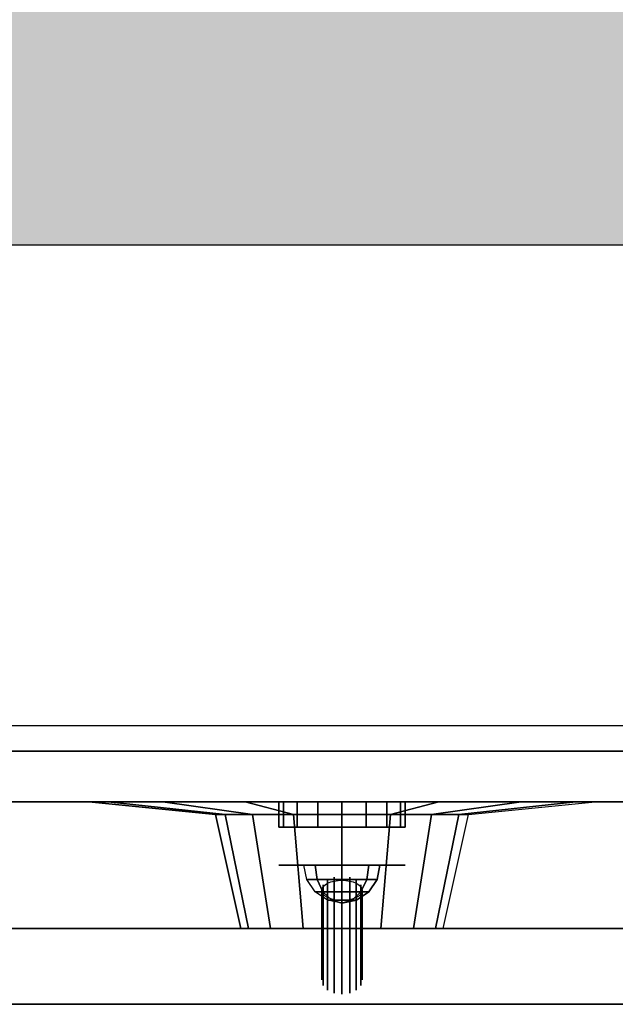
# Model space of a CAD drawing. Extents: x -77.6 to -3.6, y 226.6 to 276.1.
# Drawn here: x -56.1 to -53.8, y 233.6 to 237.5 of the extents above; entities that cross this region are included whole.
import ezdxf

# ---------------------------------------------------------------- set-up
doc = ezdxf.new("R2010")
doc.units = 0
doc.layers.get('0').update_dxf_attribs({"linetype": 'CONTINUOUS'})
for name, color, linetype in [('1D', 50, 'CONTINUOUS'), ('2D', 200, 'CONTINUOUS'), ('3D', 254, 'CONTINUOUS'), ('3D-BLACK', 250, 'CONTINUOUS'), ('3D-BRUSHED', 9, 'CONTINUOUS'), ('3D-CART-BODY', 9, 'CONTINUOUS'), ('3D-CART-TRIM', 5, 'CONTINUOUS'), ('3D-CHROME', 254, 'CONTINUOUS'), ('3D-GRAY', 251, 'CONTINUOUS'), ('3D-RED', 1, 'CONTINUOUS'), ('3D-WHITE', 7, 'CONTINUOUS')]:
    doc.layers.add(name, color=color, linetype=linetype)

# ---------------------------------------------------------------- blocks, each defined once
blk = doc.blocks.new('*U16')
at = {"layer": '3D-CART-BODY'}
mesh = blk.add_polyface(dxfattribs=at)
corners = [(25.7, 0, 5.2), (0, 0, 5), (25.7, 0, 23.3), (0, 0, 33), (69, 0, 5), (43.3, 0, 5.2), (43.3, 0, 23.3), (69, 0, 33)]
mesh.append_faces([[corners[k] for k in face] for face in [(3, 2, 6, 7), (4, 5, 0, 1)]], dxfattribs={"vtx0": -1, "vtx1": -1, "vtx2": -1})
mesh.append_faces([[corners[k] for k in face] for face in [(7, 6, 5, 4), (1, 0, 2, 3)]], dxfattribs={"vtx0": -1, "vtx1": -1, "vtx2": -1, "vtx3": -1})
blk = doc.blocks.new('*U21')
at = {"layer": '1D'}
blk.add_line((0, 0), (74, 0), dxfattribs=at)
at = {"layer": '2D'}
blk.add_line((1, 1), (73, 1), dxfattribs=at)
at = {"layer": '3D'}
blk.add_3dface([(0.1, 0, 34), (0.1, 0, 33), (73.9, 0, 33), (73.9, 0, 34)], dxfattribs=at)
at = {"layer": '3D-BLACK'}
blk.add_3dface([(1.1, 1.1, 5), (1.1, 28.9, 5), (72.9, 28.9, 5), (72.9, 1.1, 5)], dxfattribs=at)
at = {"layer": '3D-CART-TRIM'}
blk.add_3dface([(71.5, 1, 5), (71.5, 1, 5.25), (2.5, 1, 5.25), (2.5, 1, 5)], dxfattribs=at)
blk.add_blockref('*U16', (2.5, 1))
blk = doc.blocks.new('*U24')
at = {"layer": '3D'}
blk.add_line((2, 1, -0.1), (64, 1, -0.1), dxfattribs=at)
at = {"layer": '3D-BLACK'}
blk.add_solid([(1, 1, -24), (65, 1, -24), (1, 25, -24), (65, 25, -24)], dxfattribs=at)
blk = doc.blocks.new('VI-4HC74')
blk.add_blockref('*U24', (4, 2, 34))
at = {"layer": '3D', "color": 55}
mesh = blk.add_polyface(dxfattribs=at)
corners = [(0.1, 0, 34), (6, 4, 34), (73.9, 0, 34), (68, 4, 34), (73.9, 30, 34), (68, 26, 34), (0.1, 30, 34), (6, 26, 34), (0.1, 0, 34), (6, 4, 34)]
mesh.append_faces([[corners[k] for k in face] for face in [(0, 1, 3, 2), (2, 3, 5, 4), (4, 5, 7, 6), (6, 7, 1, 0)]], dxfattribs={"vtx0": -1, "vtx1": -1, "vtx2": -1, "color": 55})
blk = doc.blocks.new('VI-CPAN4')
at = {"layer": '3D'}
for points in [[(-16.75, 0.7), (0, 0.7), (0, 0), (-16.75, 0)], [(0, 0.7, 8.25), (-16.75, 0.7, 8.25), (-16.75, 0, 8.25), (0, 0, 8.25)], [(-16.25, 0.7, 0.5), (-0.5, 0.7, 0.5), (-0.5, 0.2, 0.5), (-16.25, 0.2, 0.5)], [(-0.5, 0.7, 7.75), (-16.25, 0.7, 7.75), (-16.25, 0.2, 7.75), (-0.5, 0.2, 7.75)], [(-16.25, 0.7, 0.5), (-16.25, 0.2, 0.5), (-0.5, 0.2, 0.5), (-0.5, 0.7, 0.5)], [(-0.5, 0.7, 7.75), (-0.5, 0.2, 7.75), (-16.25, 0.2, 7.75), (-16.25, 0.7, 7.75)], [(-14.481, 0.2, 4.1543), (-14.481, 0.3, 4.1543), (-14.5, 0.3, 4.25), (-14.5, 0.2, 4.25)], [(-14.5, 0.2, 4.25), (-14.5, 0.3, 4.25), (-14.481, 0.3, 4.3457), (-14.481, 0.2, 4.3457)], [(-14.5, 0.2, 1.75), (-14.5, 0.3, 1.75), (-14.481, 0.3, 1.8457), (-14.481, 0.2, 1.8457)], [(-14.481, 0.2, 1.6543), (-14.481, 0.3, 1.6543), (-14.5, 0.3, 1.75), (-14.5, 0.2, 1.75)], [(-14.4268, 0.2, 4.0732), (-14.4268, 0.3, 4.0732), (-14.481, 0.3, 4.1543), (-14.481, 0.2, 4.1543)], [(-14.481, 0.2, 4.3457), (-14.481, 0.3, 4.3457), (-14.4268, 0.3, 4.4268), (-14.4268, 0.2, 4.4268)], [(-14.481, 0.2, 1.8457), (-14.481, 0.3, 1.8457), (-14.4268, 0.3, 1.9268), (-14.4268, 0.2, 1.9268)], [(-14.4268, 0.2, 1.5732), (-14.4268, 0.3, 1.5732), (-14.481, 0.3, 1.6543), (-14.481, 0.2, 1.6543)], [(-14.3457, 0.2, 4.019), (-14.3457, 0.3, 4.019), (-14.4268, 0.3, 4.0732), (-14.4268, 0.2, 4.0732)], [(-14.4268, 0.2, 4.4268), (-14.4268, 0.3, 4.4268), (-14.3457, 0.3, 4.481), (-14.3457, 0.2, 4.481)], [(-14.4268, 0.2, 1.9268), (-14.4268, 0.3, 1.9268), (-14.3457, 0.3, 1.981), (-14.3457, 0.2, 1.981)], [(-14.3457, 0.2, 1.519), (-14.3457, 0.3, 1.519), (-14.4268, 0.3, 1.5732), (-14.4268, 0.2, 1.5732)], [(-14.25, 0.2, 4), (-14.25, 0.3, 4), (-14.3457, 0.3, 4.019), (-14.3457, 0.2, 4.019)], [(-14.3457, 0.2, 4.481), (-14.3457, 0.3, 4.481), (-14.25, 0.3, 4.5), (-14.25, 0.2, 4.5)], [(-14.3457, 0.2, 1.981), (-14.3457, 0.3, 1.981), (-14.25, 0.3, 2), (-14.25, 0.2, 2)], [(-14.25, 0.2, 1.5), (-14.25, 0.3, 1.5), (-14.3457, 0.3, 1.519), (-14.3457, 0.2, 1.519)], [(-14.1543, 0.2, 4.019), (-14.1543, 0.3, 4.019), (-14.25, 0.3, 4), (-14.25, 0.2, 4)], [(-14.25, 0.2, 4.5), (-14.25, 0.3, 4.5), (-14.1543, 0.3, 4.481), (-14.1543, 0.2, 4.481)], [(-14.25, 0.2, 2), (-14.25, 0.3, 2), (-14.1543, 0.3, 1.981), (-14.1543, 0.2, 1.981)], [(-14.1543, 0.2, 1.519), (-14.1543, 0.3, 1.519), (-14.25, 0.3, 1.5), (-14.25, 0.2, 1.5)], [(-14.0732, 0.2, 4.0732), (-14.0732, 0.3, 4.0732), (-14.1543, 0.3, 4.019), (-14.1543, 0.2, 4.019)], [(-14.1543, 0.2, 4.481), (-14.1543, 0.3, 4.481), (-14.0732, 0.3, 4.4268), (-14.0732, 0.2, 4.4268)], [(-14.1543, 0.2, 1.981), (-14.1543, 0.3, 1.981), (-14.0732, 0.3, 1.9268), (-14.0732, 0.2, 1.9268)], [(-14.0732, 0.2, 1.5732), (-14.0732, 0.3, 1.5732), (-14.1543, 0.3, 1.519), (-14.1543, 0.2, 1.519)], [(-14.019, 0.2, 4.1543), (-14.019, 0.3, 4.1543), (-14.0732, 0.3, 4.0732), (-14.0732, 0.2, 4.0732)], [(-14.0732, 0.2, 4.4268), (-14.0732, 0.3, 4.4268), (-14.019, 0.3, 4.3457), (-14.019, 0.2, 4.3457)], [(-14.0732, 0.2, 1.9268), (-14.0732, 0.3, 1.9268), (-14.019, 0.3, 1.8457), (-14.019, 0.2, 1.8457)], [(-14.019, 0.2, 1.6543), (-14.019, 0.3, 1.6543), (-14.0732, 0.3, 1.5732), (-14.0732, 0.2, 1.5732)], [(-14, 0.2, 4.25), (-14, 0.3, 4.25), (-14.019, 0.3, 4.1543), (-14.019, 0.2, 4.1543)], [(-14.019, 0.2, 4.3457), (-14.019, 0.3, 4.3457), (-14, 0.3, 4.25), (-14, 0.2, 4.25)], [(-14.019, 0.2, 1.8457), (-14.019, 0.3, 1.8457), (-14, 0.3, 1.75), (-14, 0.2, 1.75)], [(-14, 0.2, 1.75), (-14, 0.3, 1.75), (-14.019, 0.3, 1.6543), (-14.019, 0.2, 1.6543)]]:
    blk.add_3dface(points, dxfattribs=at)
at = {"layer": '3D', "invisible_edges": 15}
for points in [[(-16.75, 0.7), (0, 0.7), (-0.5, 0.7, 0.5), (-16.25, 0.7, 0.5)], [(0, 0.7, 8.25), (-16.75, 0.7, 8.25), (-16.25, 0.7, 7.75), (-0.5, 0.7, 7.75)], [(-14.481, 0.3, 4.1543), (-14.4348, 0.3, 4.1735), (-14.45, 0.3, 4.25), (-14.5, 0.3, 4.25)], [(-14.5, 0.3, 4.25), (-14.45, 0.3, 4.25), (-14.4348, 0.3, 4.3265), (-14.481, 0.3, 4.3457)], [(-14.5, 0.3, 1.75), (-14.45, 0.3, 1.75), (-14.4348, 0.3, 1.8265), (-14.481, 0.3, 1.8457)], [(-14.481, 0.3, 1.6543), (-14.4348, 0.3, 1.6735), (-14.45, 0.3, 1.75), (-14.5, 0.3, 1.75)], [(-14.4268, 0.3, 4.0732), (-14.3914, 0.3, 4.1086), (-14.4348, 0.3, 4.1735), (-14.481, 0.3, 4.1543)], [(-14.481, 0.3, 4.3457), (-14.4348, 0.3, 4.3265), (-14.3914, 0.3, 4.3914), (-14.4268, 0.3, 4.4268)], [(-14.481, 0.3, 1.8457), (-14.4348, 0.3, 1.8265), (-14.3914, 0.3, 1.8914), (-14.4268, 0.3, 1.9268)], [(-14.4268, 0.3, 1.5732), (-14.3914, 0.3, 1.6086), (-14.4348, 0.3, 1.6735), (-14.481, 0.3, 1.6543)], [(-14.3457, 0.3, 4.019), (-14.3265, 0.3, 4.0652), (-14.3914, 0.3, 4.1086), (-14.4268, 0.3, 4.0732)], [(-14.4268, 0.3, 4.4268), (-14.3914, 0.3, 4.3914), (-14.3265, 0.3, 4.4348), (-14.3457, 0.3, 4.481)], [(-14.4268, 0.3, 1.9268), (-14.3914, 0.3, 1.8914), (-14.3265, 0.3, 1.9348), (-14.3457, 0.3, 1.981)], [(-14.3457, 0.3, 1.519), (-14.3265, 0.3, 1.5652), (-14.3914, 0.3, 1.6086), (-14.4268, 0.3, 1.5732)], [(-14.25, 0.3, 4), (-14.25, 0.3, 4.05), (-14.3265, 0.3, 4.0652), (-14.3457, 0.3, 4.019)], [(-14.3457, 0.3, 4.481), (-14.3265, 0.3, 4.4348), (-14.25, 0.3, 4.45), (-14.25, 0.3, 4.5)], [(-14.3457, 0.3, 1.981), (-14.3265, 0.3, 1.9348), (-14.25, 0.3, 1.95), (-14.25, 0.3, 2)], [(-14.25, 0.3, 1.5), (-14.25, 0.3, 1.55), (-14.3265, 0.3, 1.5652), (-14.3457, 0.3, 1.519)], [(-14.1543, 0.3, 4.019), (-14.1735, 0.3, 4.0652), (-14.25, 0.3, 4.05), (-14.25, 0.3, 4)], [(-14.25, 0.3, 4.5), (-14.25, 0.3, 4.45), (-14.1735, 0.3, 4.4348), (-14.1543, 0.3, 4.481)], [(-14.25, 0.3, 2), (-14.25, 0.3, 1.95), (-14.1735, 0.3, 1.9348), (-14.1543, 0.3, 1.981)], [(-14.1543, 0.3, 1.519), (-14.1735, 0.3, 1.5652), (-14.25, 0.3, 1.55), (-14.25, 0.3, 1.5)], [(-14.0732, 0.3, 4.0732), (-14.1086, 0.3, 4.1086), (-14.1735, 0.3, 4.0652), (-14.1543, 0.3, 4.019)], [(-14.1543, 0.3, 4.481), (-14.1735, 0.3, 4.4348), (-14.1086, 0.3, 4.3914), (-14.0732, 0.3, 4.4268)], [(-14.1543, 0.3, 1.981), (-14.1735, 0.3, 1.9348), (-14.1086, 0.3, 1.8914), (-14.0732, 0.3, 1.9268)], [(-14.0732, 0.3, 1.5732), (-14.1086, 0.3, 1.6086), (-14.1735, 0.3, 1.5652), (-14.1543, 0.3, 1.519)], [(-14.019, 0.3, 4.1543), (-14.0652, 0.3, 4.1735), (-14.1086, 0.3, 4.1086), (-14.0732, 0.3, 4.0732)], [(-14.0732, 0.3, 4.4268), (-14.1086, 0.3, 4.3914), (-14.0652, 0.3, 4.3265), (-14.019, 0.3, 4.3457)], [(-14.0732, 0.3, 1.9268), (-14.1086, 0.3, 1.8914), (-14.0652, 0.3, 1.8265), (-14.019, 0.3, 1.8457)], [(-14.019, 0.3, 1.6543), (-14.0652, 0.3, 1.6735), (-14.1086, 0.3, 1.6086), (-14.0732, 0.3, 1.5732)], [(-14, 0.3, 4.25), (-14.05, 0.3, 4.25), (-14.0652, 0.3, 4.1735), (-14.019, 0.3, 4.1543)], [(-14.019, 0.3, 4.3457), (-14.0652, 0.3, 4.3265), (-14.05, 0.3, 4.25), (-14, 0.3, 4.25)], [(-14.019, 0.3, 1.8457), (-14.0652, 0.3, 1.8265), (-14.05, 0.3, 1.75), (-14, 0.3, 1.75)], [(-14, 0.3, 1.75), (-14.05, 0.3, 1.75), (-14.0652, 0.3, 1.6735), (-14.019, 0.3, 1.6543)], [(-16.75, 0), (0, 0), (-0.5, 0.2, 0.5), (-16.25, 0.2, 0.5)], [(0, 0, 8.25), (-16.75, 0, 8.25), (-16.25, 0.2, 7.75), (-0.5, 0.2, 7.75)]]:
    blk.add_3dface(points, dxfattribs=at)
at = {"layer": '3D-BLACK', "invisible_edges": 9}
for points in [[(-14.25, 0.7, 5.8), (-14.6196, 0.7, 5.6469), (-14.6423, 0.7, 5.722), (-14.65, 0.7, 5.8)], [(-14.25, 0.7, 5.8), (-14.65, 0.7, 5.8), (-14.6423, 0.7, 5.878), (-14.6196, 0.7, 5.9531)], [(-14.25, 0.7, 5.8), (-14.5328, 0.7, 5.5172), (-14.5826, 0.7, 5.5778), (-14.6196, 0.7, 5.6469)], [(-14.25, 0.7, 5.8), (-14.6196, 0.7, 5.9531), (-14.5826, 0.7, 6.0222), (-14.5328, 0.7, 6.0828)], [(-14.25, 0.7, 5.8), (-14.4031, 0.7, 5.4304), (-14.4722, 0.7, 5.4674), (-14.5328, 0.7, 5.5172)], [(-14.25, 0.7, 5.8), (-14.5328, 0.7, 6.0828), (-14.4722, 0.7, 6.1326), (-14.4031, 0.7, 6.1696)], [(-14.25, 0.7, 5.8), (-14.25, 0.7, 5.4), (-14.328, 0.7, 5.4077), (-14.4031, 0.7, 5.4304)], [(-14.25, 0.7, 5.8), (-14.4031, 0.7, 6.1696), (-14.328, 0.7, 6.1923), (-14.25, 0.7, 6.2)], [(-14.25, 0.7, 5.8), (-14.0969, 0.7, 5.4304), (-14.172, 0.7, 5.4077), (-14.25, 0.7, 5.4)], [(-14.25, 0.7, 5.8), (-13.9672, 0.7, 5.5172), (-14.0278, 0.7, 5.4674), (-14.0969, 0.7, 5.4304)], [(-14.25, 0.7, 5.8), (-13.8804, 0.7, 5.6469), (-13.9174, 0.7, 5.5778), (-13.9672, 0.7, 5.5172)], [(-14.25, 0.7, 5.8), (-13.85, 0.7, 5.8), (-13.8577, 0.7, 5.722), (-13.8804, 0.7, 5.6469)], [(-14.25, 0.7, 5.8), (-13.8804, 0.7, 5.9531), (-13.8577, 0.7, 5.878), (-13.85, 0.7, 5.8)], [(-14.25, 0.7, 5.8), (-13.9672, 0.7, 6.0828), (-13.9174, 0.7, 6.0222), (-13.8804, 0.7, 5.9531)], [(-14.25, 0.7, 5.8), (-14.0969, 0.7, 6.1696), (-14.0278, 0.7, 6.1326), (-13.9672, 0.7, 6.0828)], [(-14.25, 0.7, 5.8), (-14.25, 0.7, 6.2), (-14.172, 0.7, 6.1923), (-14.0969, 0.7, 6.1696)]]:
    blk.add_3dface(points, dxfattribs=at)
at = {"layer": '3D-BRUSHED', "extrusion": (0, 1, 0)}
for p, q in [((-14.5, 0.2, 3), (-14.375, 0.2, 3.2165)), ((-14.375, 0.2, 2.7835), (-14.5, 0.2, 3)), ((-14.375, 0.2, 3.2165), (-14.125, 0.2, 3.2165)), ((-14.125, 0.2, 2.7835), (-14.375, 0.2, 2.7835)), ((-14, 0.2, 3), (-14.125, 0.2, 2.7835)), ((-14.125, 0.2, 3.2165), (-14, 0.2, 3))]:
    blk.add_line(p, q, dxfattribs=at)
at = {"layer": '3D-BRUSHED'}
for points, invisible_edges in [([(-14.125, 0.45, 3.2165), (-14.375, 0.45, 3.2165), (-14.5, 0.45, 3), (-14, 0.45, 3)], 4), ([(-14, 0.45, 3), (-14.5, 0.45, 3), (-14.375, 0.45, 2.7835), (-14.125, 0.45, 2.7835)], 1)]:
    blk.add_3dface(points, dxfattribs=dict(at, invisible_edges=invisible_edges))
at = {"layer": '3D-CHROME'}
for points, invisible_edges in [([(-14.3239, 0.5716, 3.0216), (-14.3066, 0.59, 3.04), (-14.3066, 0.9436, 2.6864), (-14.3239, 0.9252, 2.6681)], 5), ([(-14.3066, 0.59, 3.04), (-14.2806, 0.6023, 3.0523), (-14.2806, 0.9558, 2.6987), (-14.3066, 0.9436, 2.6864)], 5), ([(-14.2806, 0.6023, 3.0523), (-14.25, 0.6066, 3.0566), (-14.25, 0.9601, 2.703), (-14.2806, 0.9558, 2.6987)], 5), ([(-14.25, 0.6066, 3.0566), (-14.2194, 0.6023, 3.0523), (-14.2194, 0.9558, 2.6987), (-14.25, 0.9601, 2.703)], 5), ([(-14.2194, 0.6023, 3.0523), (-14.1934, 0.59, 3.04), (-14.1934, 0.9436, 2.6864), (-14.2194, 0.9558, 2.6987)], 5), ([(-14.1934, 0.59, 3.04), (-14.1761, 0.5716, 3.0216), (-14.1761, 0.9252, 2.6681), (-14.1934, 0.9436, 2.6864)], 5), ([(-14.33, 0.55, 3), (-14.3239, 0.5716, 3.0216), (-14.3239, 0.9252, 2.6681), (-14.33, 0.9036, 2.6464)], 5), ([(-14.3239, 0.5284, 2.9784), (-14.33, 0.55, 3), (-14.33, 0.9036, 2.6464), (-14.3239, 0.8819, 2.6248)], 5), ([(-14.1761, 0.5716, 3.0216), (-14.17, 0.55, 3), (-14.17, 0.9036, 2.6464), (-14.1761, 0.9252, 2.6681)], 5), ([(-14.17, 0.55, 3), (-14.1761, 0.5284, 2.9784), (-14.1761, 0.8819, 2.6248), (-14.17, 0.9036, 2.6464)], 5), ([(-14.3066, 0.51, 2.96), (-14.3239, 0.5284, 2.9784), (-14.3239, 0.8819, 2.6248), (-14.3066, 0.8636, 2.6064)], 5), ([(-14.2806, 0.4977, 2.9477), (-14.3066, 0.51, 2.96), (-14.3066, 0.8636, 2.6064), (-14.2806, 0.8513, 2.5942)], 5), ([(-14.1934, 0.51, 2.96), (-14.2194, 0.4977, 2.9477), (-14.2194, 0.8513, 2.5942), (-14.1934, 0.8636, 2.6064)], 5), ([(-14.1761, 0.5284, 2.9784), (-14.1934, 0.51, 2.96), (-14.1934, 0.8636, 2.6064), (-14.1761, 0.8819, 2.6248)], 5), ([(-14.25, 0.4934, 2.9434), (-14.2806, 0.4977, 2.9477), (-14.2806, 0.8513, 2.5942), (-14.25, 0.847, 2.5899)], 5), ([(-14.2194, 0.4977, 2.9477), (-14.25, 0.4934, 2.9434), (-14.25, 0.847, 2.5899), (-14.2194, 0.8513, 2.5942)], 5), ([(-14.25, 0.55, 3), (-14.3066, 0.5783, 3.049), (-14.2944, 0.5833, 3.0576), (-14.2806, 0.587, 3.064)], 9), ([(-14.25, 0.55, 3), (-14.2806, 0.587, 3.064), (-14.2656, 0.5892, 3.068), (-14.25, 0.59, 3.0693)], 9), ([(-14.25, 0.55, 3), (-14.25, 0.59, 3.0693), (-14.2344, 0.5892, 3.068), (-14.2194, 0.587, 3.064)], 9), ([(-14.25, 0.55, 3), (-14.2194, 0.587, 3.064), (-14.2056, 0.5833, 3.0576), (-14.1934, 0.5783, 3.049)], 9), ([(-14.25, 0.55, 3), (-14.33, 0.55, 3), (-14.3285, 0.5578, 3.0135), (-14.3239, 0.5653, 3.0265)], 9), ([(-14.25, 0.55, 3), (-14.3239, 0.5347, 2.9735), (-14.3285, 0.5422, 2.9865), (-14.33, 0.55, 3)], 9), ([(-14.25, 0.55, 3), (-14.3239, 0.5653, 3.0265), (-14.3165, 0.5722, 3.0385), (-14.3066, 0.5783, 3.049)], 9), ([(-14.25, 0.55, 3), (-14.3066, 0.5217, 2.951), (-14.3165, 0.5278, 2.9615), (-14.3239, 0.5347, 2.9735)], 9), ([(-14.25, 0.55, 3), (-14.2806, 0.513, 2.936), (-14.2944, 0.5167, 2.9424), (-14.3066, 0.5217, 2.951)], 9), ([(-14.25, 0.55, 3), (-14.25, 0.51, 2.9307), (-14.2656, 0.5108, 2.932), (-14.2806, 0.513, 2.936)], 9), ([(-14.25, 0.55, 3), (-14.1934, 0.5783, 3.049), (-14.1835, 0.5722, 3.0385), (-14.1761, 0.5653, 3.0265)], 9), ([(-14.25, 0.55, 3), (-14.1761, 0.5653, 3.0265), (-14.1715, 0.5578, 3.0135), (-14.17, 0.55, 3)], 9), ([(-14.25, 0.55, 3), (-14.2194, 0.513, 2.936), (-14.2344, 0.5108, 2.932), (-14.25, 0.51, 2.9307)], 9), ([(-14.25, 0.55, 3), (-14.1934, 0.5217, 2.951), (-14.2056, 0.5167, 2.9424), (-14.2194, 0.513, 2.936)], 9), ([(-14.25, 0.55, 3), (-14.1761, 0.5347, 2.9735), (-14.1835, 0.5278, 2.9615), (-14.1934, 0.5217, 2.951)], 9), ([(-14.25, 0.55, 3), (-14.17, 0.55, 3), (-14.1715, 0.5422, 2.9865), (-14.1761, 0.5347, 2.9735)], 9)]:
    blk.add_3dface(points, dxfattribs=dict(at, invisible_edges=invisible_edges))
at = {"layer": '3D-GRAY'}
for points in [[(-16.25, 0.2, 0.5), (-0.5, 0.2, 0.5), (-0.5, 0.2, 0.5), (-16.25, 0.2, 0.5)], [(-16.25, 0.2, 7.75), (-0.5, 0.2, 7.75), (-0.5, 0.2, 7.75), (-16.25, 0.2, 7.75)], [(-16.25, 0.2, 0.5), (-0.5, 0.2, 0.5), (-0.5, 0.2, 7.75), (-16.25, 0.2, 7.75)], [(-16.25, 0.2, 0.5), (-0.5, 0.2, 0.5), (-0.5, 0.2, 7.75), (-16.25, 0.2, 7.75)]]:
    blk.add_3dface(points, dxfattribs=at)
at = {"layer": '3D-RED', "invisible_edges": 9}
for points in [[(-14.25, 0.3, 1.75), (-14.4348, 0.3, 1.6735), (-14.4462, 0.3, 1.711), (-14.45, 0.3, 1.75)], [(-14.25, 0.3, 1.75), (-14.45, 0.3, 1.75), (-14.4462, 0.3, 1.789), (-14.4348, 0.3, 1.8265)], [(-14.25, 0.3, 1.75), (-14.3914, 0.3, 1.6086), (-14.4163, 0.3, 1.6389), (-14.4348, 0.3, 1.6735)], [(-14.25, 0.3, 1.75), (-14.4348, 0.3, 1.8265), (-14.4163, 0.3, 1.8611), (-14.3914, 0.3, 1.8914)], [(-14.25, 0.3, 1.75), (-14.3265, 0.3, 1.5652), (-14.3611, 0.3, 1.5837), (-14.3914, 0.3, 1.6086)], [(-14.25, 0.3, 1.75), (-14.3914, 0.3, 1.8914), (-14.3611, 0.3, 1.9163), (-14.3265, 0.3, 1.9348)], [(-14.25, 0.3, 1.75), (-14.25, 0.3, 1.55), (-14.289, 0.3, 1.5538), (-14.3265, 0.3, 1.5652)], [(-14.25, 0.3, 1.75), (-14.3265, 0.3, 1.9348), (-14.289, 0.3, 1.9462), (-14.25, 0.3, 1.95)], [(-14.25, 0.3, 1.75), (-14.1735, 0.3, 1.5652), (-14.211, 0.3, 1.5538), (-14.25, 0.3, 1.55)], [(-14.25, 0.3, 1.75), (-14.1086, 0.3, 1.6086), (-14.1389, 0.3, 1.5837), (-14.1735, 0.3, 1.5652)], [(-14.25, 0.3, 1.75), (-14.0652, 0.3, 1.6735), (-14.0837, 0.3, 1.6389), (-14.1086, 0.3, 1.6086)], [(-14.25, 0.3, 1.75), (-14.05, 0.3, 1.75), (-14.0538, 0.3, 1.711), (-14.0652, 0.3, 1.6735)], [(-14.25, 0.3, 1.75), (-14.0652, 0.3, 1.8265), (-14.0538, 0.3, 1.789), (-14.05, 0.3, 1.75)], [(-14.25, 0.3, 1.75), (-14.1086, 0.3, 1.8914), (-14.0837, 0.3, 1.8611), (-14.0652, 0.3, 1.8265)], [(-14.25, 0.3, 1.75), (-14.1735, 0.3, 1.9348), (-14.1389, 0.3, 1.9163), (-14.1086, 0.3, 1.8914)], [(-14.25, 0.3, 1.75), (-14.25, 0.3, 1.95), (-14.211, 0.3, 1.9462), (-14.1735, 0.3, 1.9348)]]:
    blk.add_3dface(points, dxfattribs=at)
at = {"layer": '3D-WHITE', "invisible_edges": 9}
for points in [[(-14.25, 0.3, 4.25), (-14.4348, 0.3, 4.1735), (-14.4462, 0.3, 4.211), (-14.45, 0.3, 4.25)], [(-14.25, 0.3, 4.25), (-14.45, 0.3, 4.25), (-14.4462, 0.3, 4.289), (-14.4348, 0.3, 4.3265)], [(-14.25, 0.3, 4.25), (-14.3914, 0.3, 4.1086), (-14.4163, 0.3, 4.1389), (-14.4348, 0.3, 4.1735)], [(-14.25, 0.3, 4.25), (-14.4348, 0.3, 4.3265), (-14.4163, 0.3, 4.3611), (-14.3914, 0.3, 4.3914)], [(-14.25, 0.3, 4.25), (-14.3265, 0.3, 4.0652), (-14.3611, 0.3, 4.0837), (-14.3914, 0.3, 4.1086)], [(-14.25, 0.3, 4.25), (-14.3914, 0.3, 4.3914), (-14.3611, 0.3, 4.4163), (-14.3265, 0.3, 4.4348)], [(-14.25, 0.3, 4.25), (-14.25, 0.3, 4.05), (-14.289, 0.3, 4.0538), (-14.3265, 0.3, 4.0652)], [(-14.25, 0.3, 4.25), (-14.3265, 0.3, 4.4348), (-14.289, 0.3, 4.4462), (-14.25, 0.3, 4.45)], [(-14.25, 0.3, 4.25), (-14.1735, 0.3, 4.0652), (-14.211, 0.3, 4.0538), (-14.25, 0.3, 4.05)], [(-14.25, 0.3, 4.25), (-14.1086, 0.3, 4.1086), (-14.1389, 0.3, 4.0837), (-14.1735, 0.3, 4.0652)], [(-14.25, 0.3, 4.25), (-14.0652, 0.3, 4.1735), (-14.0837, 0.3, 4.1389), (-14.1086, 0.3, 4.1086)], [(-14.25, 0.3, 4.25), (-14.05, 0.3, 4.25), (-14.0538, 0.3, 4.211), (-14.0652, 0.3, 4.1735)], [(-14.25, 0.3, 4.25), (-14.0652, 0.3, 4.3265), (-14.0538, 0.3, 4.289), (-14.05, 0.3, 4.25)], [(-14.25, 0.3, 4.25), (-14.1086, 0.3, 4.3914), (-14.0837, 0.3, 4.3611), (-14.0652, 0.3, 4.3265)], [(-14.25, 0.3, 4.25), (-14.1735, 0.3, 4.4348), (-14.1389, 0.3, 4.4163), (-14.1086, 0.3, 4.3914)], [(-14.25, 0.3, 4.25), (-14.25, 0.3, 4.45), (-14.211, 0.3, 4.4462), (-14.1735, 0.3, 4.4348)]]:
    blk.add_3dface(points, dxfattribs=at)
at = {"layer": '3D-BLACK'}
mesh = blk.add_polymesh((2, 16), dxfattribs=dict(at, n_close=True))
for k, corner in enumerate([(-14.75, 0.25, 5.8), (-14.7119, 0.25, 5.9913), (-14.6036, 0.25, 6.1536), (-14.4413, 0.25, 6.2619), (-14.25, 0.25, 6.3), (-14.0587, 0.25, 6.2619), (-13.8964, 0.25, 6.1536), (-13.7881, 0.25, 5.9913), (-13.75, 0.25, 5.8), (-13.7881, 0.25, 5.6087), (-13.8964, 0.25, 5.4464), (-14.0587, 0.25, 5.3381), (-14.25, 0.25, 5.3), (-14.4413, 0.25, 5.3381), (-14.6036, 0.25, 5.4464), (-14.7119, 0.25, 5.6087), (-14.65, 0.7, 5.8), (-14.6196, 0.7, 5.9531), (-14.5328, 0.7, 6.0828), (-14.4031, 0.7, 6.1696), (-14.25, 0.7, 6.2), (-14.0969, 0.7, 6.1696), (-13.9672, 0.7, 6.0828), (-13.8804, 0.7, 5.9531), (-13.85, 0.7, 5.8), (-13.8804, 0.7, 5.6469), (-13.9672, 0.7, 5.5172), (-14.0969, 0.7, 5.4304), (-14.25, 0.7, 5.4), (-14.4031, 0.7, 5.4304), (-14.5328, 0.7, 5.5172), (-14.6196, 0.7, 5.6469)]):
    mesh.set_mesh_vertex(divmod(k, 16), corner)
mesh = blk.add_polymesh((2, 16), dxfattribs=dict(at, n_close=True))
for k, corner in enumerate([(-15.25, 0.2, 5.8), (-15.1739, 0.2, 6.1827), (-14.9571, 0.2, 6.5071), (-14.6327, 0.2, 6.7239), (-14.25, 0.2, 6.8), (-13.8673, 0.2, 6.7239), (-13.5429, 0.2, 6.5071), (-13.3261, 0.2, 6.1827), (-13.25, 0.2, 5.8), (-13.3261, 0.2, 5.4173), (-13.5429, 0.2, 5.0929), (-13.8673, 0.2, 4.8761), (-14.25, 0.2, 4.8), (-14.6327, 0.2, 4.8761), (-14.9571, 0.2, 5.0929), (-15.1739, 0.2, 5.4173), (-14.75, 0.25, 5.8), (-14.7119, 0.25, 5.9913), (-14.6036, 0.25, 6.1536), (-14.4413, 0.25, 6.2619), (-14.25, 0.25, 6.3), (-14.0587, 0.25, 6.2619), (-13.8964, 0.25, 6.1536), (-13.7881, 0.25, 5.9913), (-13.75, 0.25, 5.8), (-13.7881, 0.25, 5.6087), (-13.8964, 0.25, 5.4464), (-14.0587, 0.25, 5.3381), (-14.25, 0.25, 5.3), (-14.4413, 0.25, 5.3381), (-14.6036, 0.25, 5.4464), (-14.7119, 0.25, 5.6087)]):
    mesh.set_mesh_vertex(divmod(k, 16), corner)
at = {"layer": '3D-CHROME'}
mesh = blk.add_polymesh((8, 5), dxfattribs=dict(at, m_close=True))
for k, corner in enumerate([(-14.25, 0.6, 3), (-14.1926, 0.5886, 3), (-14.1439, 0.5561, 3), (-14.1114, 0.5074, 3), (-14.1, 0.45, 3), (-14.25, 0.6, 3), (-14.2094, 0.5886, 2.9594), (-14.175, 0.5561, 2.925), (-14.152, 0.5074, 2.902), (-14.1439, 0.45, 2.8939), (-14.25, 0.6, 3), (-14.25, 0.5886, 2.9426), (-14.25, 0.5561, 2.8939), (-14.25, 0.5074, 2.8614), (-14.25, 0.45, 2.85), (-14.25, 0.6, 3), (-14.2906, 0.5886, 2.9594), (-14.325, 0.5561, 2.925), (-14.348, 0.5074, 2.902), (-14.3561, 0.45, 2.8939), (-14.25, 0.6, 3), (-14.3074, 0.5886, 3), (-14.3561, 0.5561, 3), (-14.3886, 0.5074, 3), (-14.4, 0.45, 3), (-14.25, 0.6, 3), (-14.2906, 0.5886, 3.0406), (-14.325, 0.5561, 3.075), (-14.348, 0.5074, 3.098), (-14.3561, 0.45, 3.1061), (-14.25, 0.6, 3), (-14.25, 0.5886, 3.0574), (-14.25, 0.5561, 3.1061), (-14.25, 0.5074, 3.1386), (-14.25, 0.45, 3.15), (-14.25, 0.6, 3), (-14.2094, 0.5886, 3.0406), (-14.175, 0.5561, 3.075), (-14.152, 0.5074, 3.098), (-14.1439, 0.45, 3.1061)]):
    mesh.set_mesh_vertex(divmod(k, 5), corner)
blk = doc.blocks.new('*U27')
for name in ['*U21', 'VI-4HC74']:
    blk.add_blockref(name, (0, 0))
at = {"rotation": 180}
blk.add_blockref('VI-CPAN4', (8.5, 1, 16), dxfattribs=at)

msp = doc.modelspace()

# ---------------------------------------------------------------- block references
msp.add_blockref('*U27', (-77.625, 233.625))

doc.saveas('drawing.dxf')
